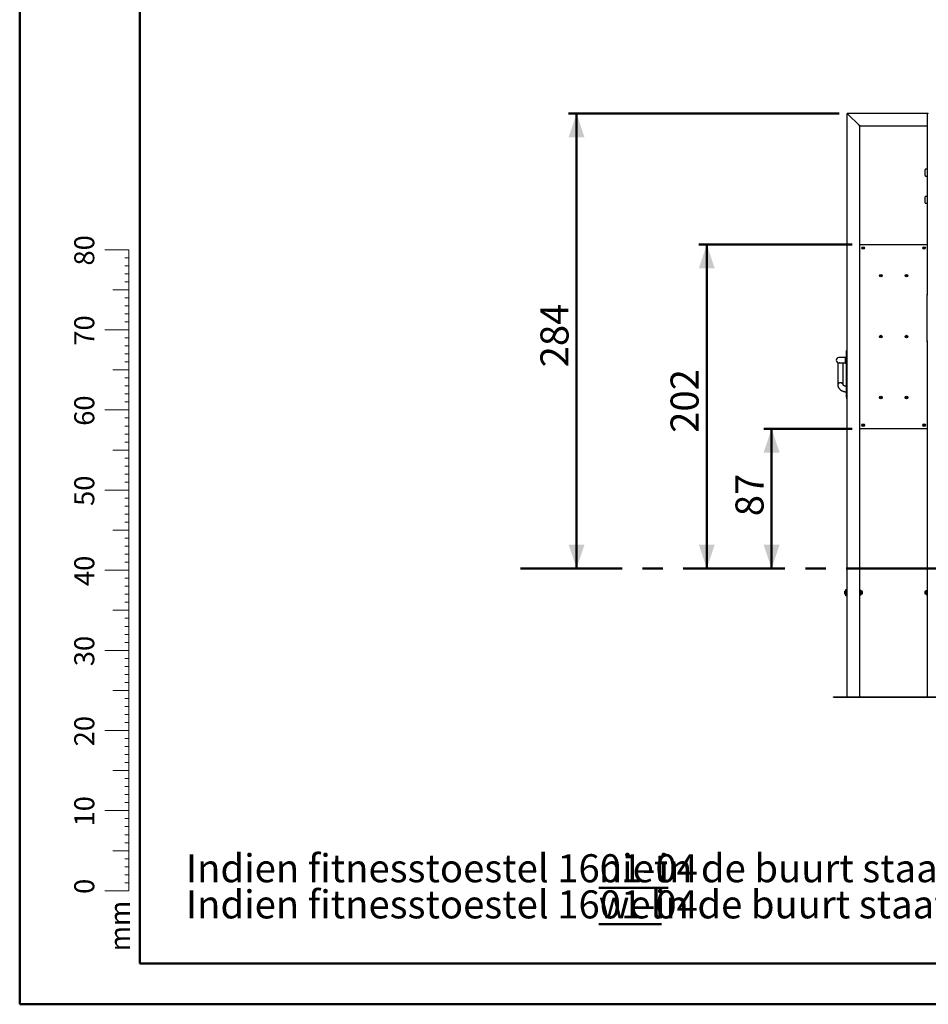
# Model space of a CAD drawing. Units: millimetres. Extents: x 0 to 42, y 0 to 29.8.
# Drawn here: x 0 to 11.3, y 0 to 12.3 of the extents above; entities that cross this region are included whole.
import ezdxf

# ---------------------------------------------------------------- set-up
doc = ezdxf.new("R2010")
doc.units = ezdxf.units.MM
doc.linetypes.add('CENTERX2', pattern=[2.032, 1.27, -0.254, 0.254, -0.254])
doc.layers.add('LE_NORM', color=179, linetype='Continuous', lineweight=50)
doc.styles.add('SLDTEXTSTYLE0', font='TXT', dxfattribs={"width": 0.605})
doc.dimstyles.new('SLDDIMSTYLE0', dxfattribs={"dimtxt": 0.35, "dimasz": 0.3, "dimexe": 0, "dimexo": 0.0625, "dimgap": 0.0875, "dimtad": 1, "dimdec": 0, "dimlfac": 50, "dimrnd": 1e-09, "dimzin": 12, "dimdsep": 46, "dimtxsty": 'SLDTEXTSTYLE0', "dimsah": 1, "dimcen": 0.09, "dimadec": 0, "dimazin": 3, "dimtfac": 1, "dimtdec": 0, "dimtofl": 0, "dimtmove": 0, "dimatfit": 3, "dimfxl": 0, "dimfrac": 2, "dimtolj": 1, "dimtzin": 12, "dimarcsym": 0})
doc.dimstyles.new('SLDDIMSTYLE1', dxfattribs={"dimtxt": 0.35, "dimasz": 0.3, "dimexe": 0, "dimexo": 0.0625, "dimgap": 0.0875, "dimtad": 1, "dimdec": 0, "dimlfac": 50, "dimrnd": 1e-09, "dimzin": 12, "dimdsep": 46, "dimtxsty": 'SLDTEXTSTYLE0', "dimsah": 1, "dimcen": 0.09, "dimadec": 0, "dimazin": 3, "dimtfac": 1, "dimtdec": 0, "dimtmove": 0, "dimatfit": 0, "dimfxl": 0, "dimfrac": 2, "dimtolj": 1, "dimtzin": 12, "dimarcsym": 0})

# ---------------------------------------------------------------- blocks, each defined once
blk = doc.blocks.new('SW_NOTE_0')
at = {"layer": 'LE_NORM', "color": 0, "char_height": 0.35, "attachment_point": 1, "style": 'SLDTEXTSTYLE0'}
for s, insert in [('Indien fitnesstoestel 1601-04', (0, 0.451)), ('\\Lniet', (5.153, 0.451)), ('in de buurt staat van een speeltoestel is de valhoogte 1,49m', (5.898, 0.451)), ('Indien fitnesstoestel 1601-04', (0, 0)), ('\\Lwel', (5.153, 0)), ('in de buurt staat van een speeltoestel is de valhoogte 2,49m', (5.854, 0))]:
    blk.add_mtext(s, dxfattribs=dict(at, insert=insert))
blk = doc.blocks.new('_D')
at = {"layer": 'LE_NORM', "color": 7}
for p, q in [((10.228, 11.118), (6.851, 11.118)), ((6.95, 11.118), (6.95, 5.438))]:
    blk.add_line(p, q, dxfattribs=at)
for points in [[(6.95, 11.118), (6.85, 10.818), (7.05, 10.818)], [(6.95, 5.438), (7.05, 5.738), (6.85, 5.738)]]:
    blk.add_solid(points, dxfattribs=at)
at = {"layer": 'LE_NORM', "color": 7, "insert": (6.499, 7.949), "char_height": 0.35, "attachment_point": 1, "rotation": 90, "style": 'SLDTEXTSTYLE0'}
blk.add_mtext('284', dxfattribs=at)
blk = doc.blocks.new('_D_1')
at = {"layer": 'LE_NORM', "color": 7}
for p, q in [((10.388, 9.483), (8.476, 9.483)), ((8.575, 9.483), (8.575, 5.438))]:
    blk.add_line(p, q, dxfattribs=at)
for points in [[(8.575, 9.483), (8.475, 9.183), (8.675, 9.183)], [(8.575, 5.438), (8.675, 5.738), (8.475, 5.738)]]:
    blk.add_solid(points, dxfattribs=at)
at = {"layer": 'LE_NORM', "color": 7, "insert": (8.123, 7.132), "char_height": 0.35, "attachment_point": 1, "rotation": 90, "style": 'SLDTEXTSTYLE0'}
blk.add_mtext('202', dxfattribs=at)
blk = doc.blocks.new('_D_2')
at = {"layer": 'LE_NORM', "color": 7}
for p, q in [((10.388, 7.183), (9.285, 7.183)), ((9.384, 7.183), (9.384, 5.438))]:
    blk.add_line(p, q, dxfattribs=at)
for points in [[(9.384, 7.183), (9.284, 6.883), (9.484, 6.883)], [(9.384, 5.438), (9.484, 5.738), (9.284, 5.738)]]:
    blk.add_solid(points, dxfattribs=at)
at = {"layer": 'LE_NORM', "color": 7, "insert": (8.933, 6.091), "char_height": 0.35, "attachment_point": 1, "rotation": 90, "style": 'SLDTEXTSTYLE0'}
blk.add_mtext('87', dxfattribs=at)

msp = doc.modelspace()

# ---------------------------------------------------------------- linework, layer by layer
at = {"color": 7, "linetype": 'Continuous', "lineweight": 50}
for p, q in [((0, 0), (0, 29.7)), ((1.5, 0.51), (1.5, 29.17)), ((0, 0), (42, 0))]:
    msp.add_line(p, q, dxfattribs=at)
at = {"color": 7, "linetype": 'Continuous', "lineweight": 25}
for p, q in [((10.327, 3.838), (10.327, 11.118)), ((10.34, 11.105), (10.327, 11.118)), ((10.327, 11.118), (10.34, 11.105)), ((11.34, 11.118), (10.327, 11.118)), ((10.475, 10.971), (10.34, 11.105)), ((11.327, 11.105), (11.327, 8.848)), ((10.487, 10.958), (10.475, 10.971)), ((10.475, 10.971), (10.487, 10.958)), ((10.487, 3.838), (10.487, 10.958)), ((11.327, 10.958), (10.487, 10.958)), ((11.299, 10.342), (11.299, 10.416)), ((11.327, 10.422), (11.305, 10.422)), ((11.305, 10.336), (11.327, 10.336)), ((11.327, 10.082), (11.305, 10.082)), ((11.299, 10.002), (11.299, 10.076)), ((11.305, 9.996), (11.327, 9.996)), ((10.487, 9.483), (11.327, 9.483)), ((10.325, 8.858), (10.327, 8.858)), ((10.325, 8.838), (10.325, 8.858)), ((11.325, 8.858), (11.327, 8.858)), ((11.325, 8.838), (11.325, 8.858)), ((11.327, 8.838), (11.327, 8.848)), ((10.325, 8.288), (10.325, 8.838)), ((11.325, 8.288), (11.325, 8.838)), ((11.327, 8.288), (11.327, 8.838)), ((10.325, 8.268), (10.325, 8.288)), ((10.325, 8.268), (10.327, 8.268)), ((11.325, 8.268), (11.325, 8.288)), ((11.325, 8.268), (11.327, 8.268)), ((11.327, 8.278), (11.327, 8.288)), ((11.327, 8.278), (11.327, 3.838)), ((10.327, 8.158), (10.319, 8.158)), ((10.319, 8.138), (10.319, 8.158)), ((10.319, 7.577), (10.319, 8.138)), ((10.327, 8.138), (10.319, 8.138)), ((10.212, 8.007), (10.21, 7.732)), ((10.301, 8.071), (10.225, 8.071)), ((10.225, 8.004), (10.301, 8.004)), ((10.277, 7.731), (10.279, 8.004)), ((10.304, 8.071), (10.301, 8.071)), ((10.301, 8.071), (10.301, 8.004)), ((10.301, 8.004), (10.304, 8.004)), ((10.304, 8.071), (10.303, 8.071)), ((10.303, 8.004), (10.304, 8.004)), ((10.317, 8.073), (10.308, 8.073)), ((10.308, 8.002), (10.317, 8.002)), ((10.317, 8.001), (10.317, 8.074)), ((10.319, 8.079), (10.319, 8.078)), ((10.319, 7.997), (10.319, 7.997)), ((10.327, 7.577), (10.319, 7.577)), ((10.319, 7.577), (10.319, 7.558)), ((10.319, 7.558), (10.327, 7.558)), ((11.327, 7.183), (10.487, 7.183)), ((10.311, 5.098), (10.311, 5.178)), ((10.311, 5.178), (10.327, 5.178)), ((10.492, 5.168), (10.487, 5.168)), ((10.492, 5.168), (10.492, 5.166)), ((10.492, 5.166), (10.492, 5.108)), ((11.327, 5.168), (11.322, 5.168)), ((11.322, 5.138), (11.322, 5.168)), ((10.3, 5.156), (10.299, 5.154)), ((10.299, 5.154), (10.299, 5.152)), ((10.299, 5.138), (10.299, 5.152)), ((10.299, 5.138), (10.299, 5.124)), ((10.299, 5.124), (10.299, 5.122)), ((10.299, 5.122), (10.3, 5.12)), ((10.31, 5.156), (10.3, 5.156)), ((10.31, 5.147), (10.3, 5.147)), ((10.31, 5.129), (10.3, 5.129)), ((10.31, 5.12), (10.3, 5.12)), ((10.31, 5.156), (10.31, 5.152)), ((10.311, 5.154), (10.31, 5.154)), ((10.31, 5.152), (10.31, 5.147)), ((10.31, 5.147), (10.31, 5.138)), ((10.31, 5.138), (10.31, 5.129)), ((10.31, 5.129), (10.31, 5.124)), ((10.31, 5.124), (10.31, 5.12)), ((10.31, 5.122), (10.311, 5.122)), ((10.327, 5.098), (10.311, 5.098)), ((10.487, 5.108), (10.492, 5.108)), ((10.494, 5.156), (10.492, 5.154)), ((10.492, 5.122), (10.494, 5.12)), ((10.494, 5.156), (10.507, 5.156)), ((10.494, 5.156), (10.494, 5.156)), ((10.494, 5.147), (10.507, 5.147)), ((10.494, 5.128), (10.507, 5.128)), ((10.494, 5.12), (10.507, 5.12)), ((10.509, 5.154), (10.507, 5.156)), ((10.507, 5.156), (10.507, 5.156)), ((10.507, 5.12), (10.509, 5.122)), ((10.514, 5.154), (10.509, 5.154)), ((10.509, 5.154), (10.509, 5.152)), ((10.509, 5.152), (10.509, 5.137)), ((10.509, 5.137), (10.509, 5.124)), ((10.509, 5.124), (10.509, 5.122)), ((10.509, 5.122), (10.514, 5.122)), ((10.516, 5.151), (10.516, 5.125)), ((11.299, 5.125), (11.299, 5.151)), ((11.306, 5.154), (11.301, 5.154)), ((11.301, 5.122), (11.306, 5.122)), ((11.308, 5.156), (11.306, 5.154)), ((11.306, 5.152), (11.306, 5.154)), ((11.306, 5.138), (11.306, 5.152)), ((11.306, 5.124), (11.306, 5.138)), ((11.306, 5.122), (11.306, 5.124)), ((11.306, 5.122), (11.308, 5.12)), ((11.321, 5.156), (11.308, 5.156)), ((11.321, 5.147), (11.308, 5.147)), ((11.321, 5.129), (11.308, 5.129)), ((11.321, 5.12), (11.308, 5.12)), ((11.322, 5.154), (11.321, 5.156)), ((11.321, 5.12), (11.322, 5.122)), ((11.322, 5.108), (11.322, 5.138)), ((11.322, 5.108), (11.327, 5.108)), ((10.157, 3.832), (10.157, 3.838)), ((10.157, 3.838), (11.157, 3.838)), ((10.157, 3.832), (11.157, 3.832)), ((11.157, 3.832), (11.157, 3.838)), ((11.157, 3.838), (11.657, 3.838)), ((11.157, 3.832), (11.657, 3.832))]:
    msp.add_line(p, q, dxfattribs=at)
at = {"color": 7, "linetype": 'Continuous', "lineweight": 18}
for p, q in [((1.363, 9.417), (1.063, 9.417)), ((1.363, 2.417), (1.363, 9.417)), ((1.363, 9.317), (1.313, 9.317)), ((1.363, 9.217), (1.313, 9.217)), ((1.363, 9.117), (1.313, 9.117)), ((1.363, 9.017), (1.313, 9.017)), ((1.363, 8.917), (1.163, 8.917)), ((1.363, 8.817), (1.313, 8.817)), ((1.363, 8.717), (1.313, 8.717)), ((1.363, 8.617), (1.313, 8.617)), ((1.363, 8.517), (1.313, 8.517)), ((1.363, 8.417), (1.063, 8.417)), ((1.363, 8.317), (1.313, 8.317)), ((1.363, 8.217), (1.313, 8.217)), ((1.363, 8.117), (1.313, 8.117)), ((1.363, 8.017), (1.313, 8.017)), ((1.363, 7.917), (1.163, 7.917)), ((1.363, 7.817), (1.313, 7.817)), ((1.363, 7.717), (1.313, 7.717)), ((1.363, 7.617), (1.313, 7.617)), ((1.363, 7.517), (1.313, 7.517)), ((1.363, 7.417), (1.063, 7.417)), ((1.363, 7.317), (1.313, 7.317)), ((1.363, 7.217), (1.313, 7.217)), ((1.363, 7.117), (1.313, 7.117)), ((1.363, 7.017), (1.313, 7.017)), ((1.363, 6.917), (1.163, 6.917)), ((1.363, 6.817), (1.313, 6.817)), ((1.363, 6.717), (1.313, 6.717)), ((1.363, 6.617), (1.313, 6.617)), ((1.363, 6.517), (1.313, 6.517)), ((1.363, 6.417), (1.063, 6.417)), ((1.363, 6.317), (1.313, 6.317)), ((1.363, 6.217), (1.313, 6.217)), ((1.363, 6.117), (1.313, 6.117)), ((1.363, 5.917), (1.163, 5.917)), ((1.363, 6.017), (1.313, 6.017)), ((1.363, 5.817), (1.313, 5.817)), ((1.363, 5.717), (1.313, 5.717)), ((1.363, 5.617), (1.313, 5.617)), ((1.363, 5.417), (1.063, 5.417)), ((1.363, 5.517), (1.313, 5.517)), ((1.363, 5.317), (1.313, 5.317)), ((1.363, 5.217), (1.313, 5.217)), ((1.363, 5.117), (1.313, 5.117)), ((1.363, 4.917), (1.163, 4.917)), ((1.363, 5.017), (1.313, 5.017)), ((1.363, 4.817), (1.313, 4.817)), ((1.363, 4.717), (1.313, 4.717)), ((1.363, 4.617), (1.313, 4.617)), ((1.363, 4.517), (1.313, 4.517)), ((1.363, 4.417), (1.063, 4.417)), ((1.363, 4.317), (1.313, 4.317)), ((1.363, 4.217), (1.313, 4.217)), ((1.363, 4.117), (1.313, 4.117)), ((1.363, 4.017), (1.313, 4.017)), ((1.363, 3.917), (1.163, 3.917)), ((1.363, 3.817), (1.313, 3.817)), ((1.363, 3.717), (1.313, 3.717)), ((1.363, 3.617), (1.313, 3.617)), ((1.363, 3.517), (1.313, 3.517)), ((1.363, 3.417), (1.063, 3.417)), ((1.363, 3.317), (1.313, 3.317)), ((1.363, 3.217), (1.313, 3.217)), ((1.363, 3.117), (1.313, 3.117)), ((1.363, 3.017), (1.313, 3.017)), ((1.363, 2.917), (1.163, 2.917)), ((1.363, 2.817), (1.313, 2.817)), ((1.363, 2.717), (1.313, 2.717)), ((1.363, 2.617), (1.313, 2.617)), ((1.363, 2.517), (1.313, 2.517)), ((1.363, 2.417), (1.063, 2.417)), ((1.363, 2.417), (1.363, 1.417)), ((1.363, 2.317), (1.313, 2.317)), ((1.363, 2.217), (1.313, 2.217)), ((1.363, 2.117), (1.313, 2.117)), ((1.363, 2.017), (1.313, 2.017)), ((1.363, 1.917), (1.163, 1.917)), ((1.363, 1.817), (1.313, 1.817)), ((1.363, 1.717), (1.313, 1.717)), ((1.363, 1.617), (1.313, 1.617)), ((1.363, 1.517), (1.313, 1.517)), ((1.363, 1.417), (1.063, 1.417))]:
    msp.add_line(p, q, dxfattribs=at)
at = {"color": 179, "linetype": 'Continuous', "lineweight": 50}
msp.add_line((1.5, 0.51), (41.3, 0.51), dxfattribs=at)
at = {"color": 7, "linetype": 'Continuous', "lineweight": 25, "flags": 128}
for points in [[(10.244, 7.755), (10.239, 7.755), (10.234, 7.754), (10.229, 7.753), (10.225, 7.752), (10.221, 7.749), (10.218, 7.747), (10.215, 7.744), (10.213, 7.741), (10.211, 7.738), (10.21, 7.734), (10.21, 7.732)], [(10.277, 7.732), (10.277, 7.732), (10.277, 7.736), (10.275, 7.739), (10.274, 7.742), (10.271, 7.745), (10.268, 7.748), (10.264, 7.75), (10.26, 7.752), (10.256, 7.754), (10.251, 7.755), (10.246, 7.755), (10.241, 7.755), (10.236, 7.755), (10.232, 7.754), (10.227, 7.752), (10.223, 7.751), (10.219, 7.748), (10.216, 7.746), (10.214, 7.743), (10.212, 7.739), (10.21, 7.736), (10.21, 7.733), (10.21, 7.732)], [(10.277, 7.731), (10.277, 7.734), (10.276, 7.738), (10.275, 7.741), (10.272, 7.744), (10.269, 7.747), (10.266, 7.749), (10.262, 7.751), (10.258, 7.753), (10.253, 7.754), (10.248, 7.755), (10.244, 7.755)], [(10.319, 7.701), (10.319, 7.7), (10.319, 7.696), (10.319, 7.691), (10.319, 7.687), (10.319, 7.682), (10.319, 7.677), (10.319, 7.672), (10.319, 7.667), (10.319, 7.663), (10.319, 7.658), (10.319, 7.655), (10.319, 7.651), (10.319, 7.648), (10.319, 7.646), (10.319, 7.645), (10.319, 7.644), (10.319, 7.644), (10.319, 7.644), (10.319, 7.646), (10.319, 7.648), (10.319, 7.65), (10.319, 7.654)], [(10.319, 7.699), (10.319, 7.695), (10.319, 7.691), (10.319, 7.687), (10.319, 7.682), (10.319, 7.678), (10.319, 7.673), (10.319, 7.668), (10.319, 7.664), (10.319, 7.66), (10.319, 7.657), (10.319, 7.653), (10.319, 7.651), (10.319, 7.649), (10.319, 7.648), (10.319, 7.648), (10.319, 7.648), (10.319, 7.649), (10.319, 7.651), (10.319, 7.653), (10.319, 7.657)]]:
    msp.add_lwpolyline(points, dxfattribs=at)
at = {"color": 7, "linetype": 'Continuous', "lineweight": 25}
for centre, radius in [((10.527, 9.438), 0.016), ((10.527, 9.438), 0.0084), ((10.527, 9.438), 0.0068), ((11.287, 9.438), 0.016), ((11.287, 9.438), 0.0084), ((11.287, 9.438), 0.0068), ((10.747, 9.093), 0.016), ((10.747, 9.093), 0.0084), ((10.747, 9.093), 0.0068), ((11.067, 9.093), 0.016), ((11.067, 9.093), 0.0084), ((11.067, 9.093), 0.0068), ((10.747, 8.333), 0.016), ((10.747, 8.333), 0.0084), ((10.747, 8.333), 0.0068), ((11.067, 8.333), 0.016), ((11.067, 8.333), 0.0084), ((11.067, 8.333), 0.0068), ((10.747, 7.573), 0.016), ((10.747, 7.573), 0.0084), ((10.747, 7.573), 0.0068), ((11.067, 7.573), 0.016), ((11.067, 7.573), 0.0084), ((11.067, 7.573), 0.0068), ((10.527, 7.228), 0.016), ((10.527, 7.228), 0.0084), ((10.527, 7.228), 0.0068), ((11.287, 7.228), 0.016), ((11.287, 7.228), 0.0084), ((11.287, 7.228), 0.0068)]:
    msp.add_circle(centre, radius, dxfattribs=at)
for centre, radius, start, end in [((11.34, 11.105), 0.0128, 90, 180), ((11.305, 10.416), 0.006, 90, 180), ((11.305, 10.342), 0.006, 180, 270), ((11.305, 10.076), 0.006, 90, 180), ((11.305, 10.002), 0.006, 180, 270), ((10.225, 8.038), 0.0337, 90, 270), ((10.307, 8.067), 0.006, 135, 180), ((10.307, 8.008), 0.006, 180, 225), ((10.308, 8.067), 0.006, 90, 135), ((10.308, 8.008), 0.006, 225, 270), ((10.323, 8.074), 0.006, 135, 180), ((10.323, 8.001), 0.006, 180, 225), ((10.514, 5.151), 0.00257, 0, 90), ((10.514, 5.125), 0.00257, 270, 360), ((11.301, 5.151), 0.00257, 90, 180), ((11.301, 5.125), 0.00257, 180, 270)]:
    msp.add_arc(centre, radius, start, end, dxfattribs=at)
for points, knots in [([(10.327, 8.129), (10.326, 8.13), (10.323, 8.131), (10.321, 8.134), (10.32, 8.136), (10.319, 8.138), (10.319, 8.138)], [0, 0, 0, 0, 0.254286, 0.560763, 0.91876, 1, 1, 1, 1]), ([(10.237, 8.004), (10.236, 8.004), (10.233, 8.003), (10.23, 8.004), (10.229, 8.004)], [0, 0, 0, 0, 0.395459, 1, 1, 1, 1]), ([(10.234, 8.004), (10.233, 8.004), (10.232, 8.004), (10.231, 8.004), (10.23, 8.004)], [0, 0, 0, 0, 0.762863, 1, 1, 1, 1]), ([(10.21, 7.732), (10.21, 7.73), (10.21, 7.726), (10.211, 7.72), (10.212, 7.714), (10.214, 7.707), (10.216, 7.701), (10.22, 7.695), (10.223, 7.689), (10.228, 7.683), (10.232, 7.678), (10.238, 7.673), (10.243, 7.668), (10.25, 7.663), (10.256, 7.659), (10.264, 7.656), (10.271, 7.653), (10.279, 7.65), (10.287, 7.648), (10.295, 7.646), (10.303, 7.645), (10.311, 7.644), (10.317, 7.644), (10.319, 7.644)], [0, 0, 0, 0, 0.032981, 0.078623, 0.124231, 0.169935, 0.215862, 0.262131, 0.308842, 0.356071, 0.403862, 0.452223, 0.501125, 0.550506, 0.600281, 0.650355, 0.700635, 0.751043, 0.801513, 0.852003, 0.902498, 0.953001, 1, 1, 1, 1]), ([(10.32, 7.711), (10.319, 7.711), (10.316, 7.711), (10.312, 7.712), (10.307, 7.712), (10.302, 7.713), (10.298, 7.715), (10.294, 7.716), (10.29, 7.718), (10.287, 7.72), (10.284, 7.722), (10.282, 7.724), (10.28, 7.726), (10.279, 7.727), (10.278, 7.729), (10.277, 7.73), (10.277, 7.731), (10.277, 7.731), (10.277, 7.731)], [0, 0, 0, 0, 0.030585, 0.093329, 0.15595, 0.218311, 0.280332, 0.341968, 0.403234, 0.464227, 0.52516, 0.586306, 0.648163, 0.711539, 0.777688, 0.848639, 0.928107, 1, 1, 1, 1]), ([(10.327, 7.586), (10.326, 7.585), (10.323, 7.584), (10.321, 7.581), (10.32, 7.579), (10.319, 7.577), (10.319, 7.577)], [0, 0, 0, 0, 0.254286, 0.560763, 0.91876, 1, 1, 1, 1]), ([(10.299, 5.152), (10.299, 5.152), (10.299, 5.153), (10.299, 5.154), (10.3, 5.156), (10.3, 5.156)], [0, 0, 0, 0, 0.070086, 0.530782, 1, 1, 1, 1]), ([(10.3, 5.147), (10.3, 5.148), (10.299, 5.15), (10.299, 5.151), (10.299, 5.152)], [0, 0, 0, 0, 0.495458, 1, 1, 1, 1]), ([(10.299, 5.138), (10.299, 5.139), (10.299, 5.142), (10.299, 5.145), (10.3, 5.147)], [0, 0, 0, 0, 0.214378, 1, 1, 1, 1]), ([(10.3, 5.129), (10.3, 5.129), (10.299, 5.132), (10.299, 5.135), (10.299, 5.138)], [0, 0, 0, 0, 0.188696, 1, 1, 1, 1]), ([(10.299, 5.124), (10.299, 5.124), (10.299, 5.125), (10.299, 5.127), (10.3, 5.128), (10.3, 5.129)], [0, 0, 0, 0, 0.070086, 0.530782, 1, 1, 1, 1]), ([(10.3, 5.12), (10.3, 5.12), (10.299, 5.122), (10.299, 5.123), (10.299, 5.124)], [0, 0, 0, 0, 0.495458, 1, 1, 1, 1]), ([(10.492, 5.152), (10.492, 5.152), (10.492, 5.153), (10.493, 5.154), (10.493, 5.156), (10.494, 5.156)], [0, 0, 0, 0, 0.070086, 0.530782, 1, 1, 1, 1]), ([(10.494, 5.147), (10.493, 5.147), (10.493, 5.149), (10.493, 5.151), (10.492, 5.152)], [0, 0, 0, 0, 0.495458, 1, 1, 1, 1]), ([(10.492, 5.137), (10.492, 5.138), (10.492, 5.139), (10.493, 5.142), (10.493, 5.145), (10.494, 5.147)], [0, 0, 0, 0, 0.070086, 0.530782, 1, 1, 1, 1]), ([(10.494, 5.128), (10.493, 5.13), (10.493, 5.133), (10.493, 5.136), (10.492, 5.137)], [0, 0, 0, 0, 0.495458, 1, 1, 1, 1]), ([(10.492, 5.124), (10.492, 5.124), (10.493, 5.126), (10.493, 5.127), (10.494, 5.128)], [0, 0, 0, 0, 0.268634, 1, 1, 1, 1]), ([(10.494, 5.12), (10.493, 5.12), (10.493, 5.121), (10.493, 5.123), (10.492, 5.124)], [0, 0, 0, 0, 0.165917, 1, 1, 1, 1]), ([(10.509, 5.152), (10.509, 5.152), (10.508, 5.153), (10.508, 5.154), (10.507, 5.156), (10.507, 5.156)], [0, 0, 0, 0, 0.0700858, 0.5307822, 1, 1, 1, 1]), ([(10.507, 5.147), (10.507, 5.147), (10.508, 5.149), (10.508, 5.151), (10.509, 5.152)], [0, 0, 0, 0, 0.495458, 1, 1, 1, 1]), ([(10.509, 5.137), (10.509, 5.138), (10.508, 5.139), (10.508, 5.142), (10.507, 5.145), (10.507, 5.147)], [0, 0, 0, 0, 0.070086, 0.530782, 1, 1, 1, 1]), ([(10.507, 5.128), (10.507, 5.13), (10.508, 5.133), (10.508, 5.136), (10.509, 5.137)], [0, 0, 0, 0, 0.495458, 1, 1, 1, 1]), ([(10.509, 5.124), (10.508, 5.124), (10.508, 5.126), (10.508, 5.127), (10.507, 5.128)], [0, 0, 0, 0, 0.268634, 1, 1, 1, 1]), ([(10.507, 5.12), (10.507, 5.12), (10.508, 5.121), (10.508, 5.123), (10.509, 5.124)], [0, 0, 0, 0, 0.257551, 1, 1, 1, 1]), ([(11.308, 5.156), (11.307, 5.156), (11.307, 5.154), (11.306, 5.153), (11.306, 5.152)], [0, 0, 0, 0, 0.495458, 1, 1, 1, 1]), ([(11.306, 5.152), (11.306, 5.152), (11.306, 5.151), (11.307, 5.149), (11.307, 5.148), (11.308, 5.147)], [0, 0, 0, 0, 0.070086, 0.530782, 1, 1, 1, 1]), ([(11.308, 5.147), (11.308, 5.146), (11.307, 5.143), (11.307, 5.14), (11.306, 5.138)], [0, 0, 0, 0, 0.257551, 1, 1, 1, 1]), ([(11.306, 5.138), (11.306, 5.137), (11.306, 5.134), (11.307, 5.131), (11.308, 5.129)], [0, 0, 0, 0, 0.268634, 1, 1, 1, 1]), ([(11.308, 5.129), (11.307, 5.128), (11.307, 5.126), (11.306, 5.125), (11.306, 5.124)], [0, 0, 0, 0, 0.495458, 1, 1, 1, 1]), ([(11.306, 5.124), (11.306, 5.124), (11.306, 5.123), (11.307, 5.122), (11.307, 5.12), (11.308, 5.12)], [0, 0, 0, 0, 0.070086, 0.530782, 1, 1, 1, 1]), ([(11.321, 5.156), (11.321, 5.156), (11.322, 5.154), (11.322, 5.153), (11.322, 5.152)], [0, 0, 0, 0, 0.495458, 1, 1, 1, 1]), ([(11.322, 5.152), (11.322, 5.152), (11.322, 5.151), (11.322, 5.149), (11.321, 5.148), (11.321, 5.147)], [0, 0, 0, 0, 0.070086, 0.530782, 1, 1, 1, 1]), ([(11.321, 5.147), (11.321, 5.146), (11.322, 5.143), (11.322, 5.14), (11.322, 5.138)], [0, 0, 0, 0, 0.257551, 1, 1, 1, 1]), ([(11.322, 5.138), (11.322, 5.137), (11.322, 5.134), (11.322, 5.131), (11.321, 5.129)], [0, 0, 0, 0, 0.2686336, 1, 1, 1, 1]), ([(11.321, 5.129), (11.321, 5.128), (11.322, 5.126), (11.322, 5.125), (11.322, 5.124)], [0, 0, 0, 0, 0.495458, 1, 1, 1, 1]), ([(11.322, 5.124), (11.322, 5.124), (11.322, 5.123), (11.322, 5.122), (11.321, 5.12), (11.321, 5.12)], [0, 0, 0, 0, 0.070086, 0.530782, 1, 1, 1, 1])]:
    msp.add_open_spline(points, degree=3, knots=knots, dxfattribs=at)
at = {"layer": 'LE_NORM', "linetype": 'CENTERX2'}
msp.add_line((6.249, 5.438), (21.072, 5.438), dxfattribs=at)

# ---------------------------------------------------------------- block references
at = {"layer": 'LE_NORM'}
msp.add_blockref('SW_NOTE_0', (2.074, 1.422), dxfattribs=at)

# ---------------------------------------------------------------- texts
at = {"color": 7, "linetype": 'Continuous', "lineweight": 0, "char_height": 0.25, "attachment_point": 2, "rotation": 90, "style": 'SLDTEXTSTYLE0'}
for s, insert in [('80', (0.681, 9.409)), ('70', (0.681, 8.409)), ('60', (0.681, 7.409)), ('50', (0.681, 6.409)), ('40', (0.681, 5.409)), ('30', (0.681, 4.409)), ('20', (0.681, 3.409)), ('10', (0.681, 2.409)), ('0', (0.681, 1.472)), ('mm', (1.125, 0.977))]:
    msp.add_mtext(s, dxfattribs=dict(at, insert=insert))

# ---------------------------------------------------------------- dimensions: what is measured, and where the dimension line sits
at = {"layer": 'LE_NORM', "color": 7}
for base, p1, dimstyle, picture, middle in [((6.95, 5.438), (10.327, 11.118), 'SLDDIMSTYLE0', '_D', (6.95, 8.278)), ((8.575, 5.438), (10.487, 9.483), 'SLDDIMSTYLE0', '_D_1', (8.575, 7.461)), ((9.384, 5.438), (10.487, 7.183), 'SLDDIMSTYLE1', '_D_2', (9.384, 6.311))]:
    dim = msp.add_linear_dim(base=base, p1=p1, p2=(6.249, 5.438), angle=90, dimstyle=dimstyle, dxfattribs=at)
    dim.commit()
    dim.dimension.update_dxf_attribs({"geometry": picture, "text_midpoint": middle, "dimtype": 160})

doc.saveas('drawing.dxf')
